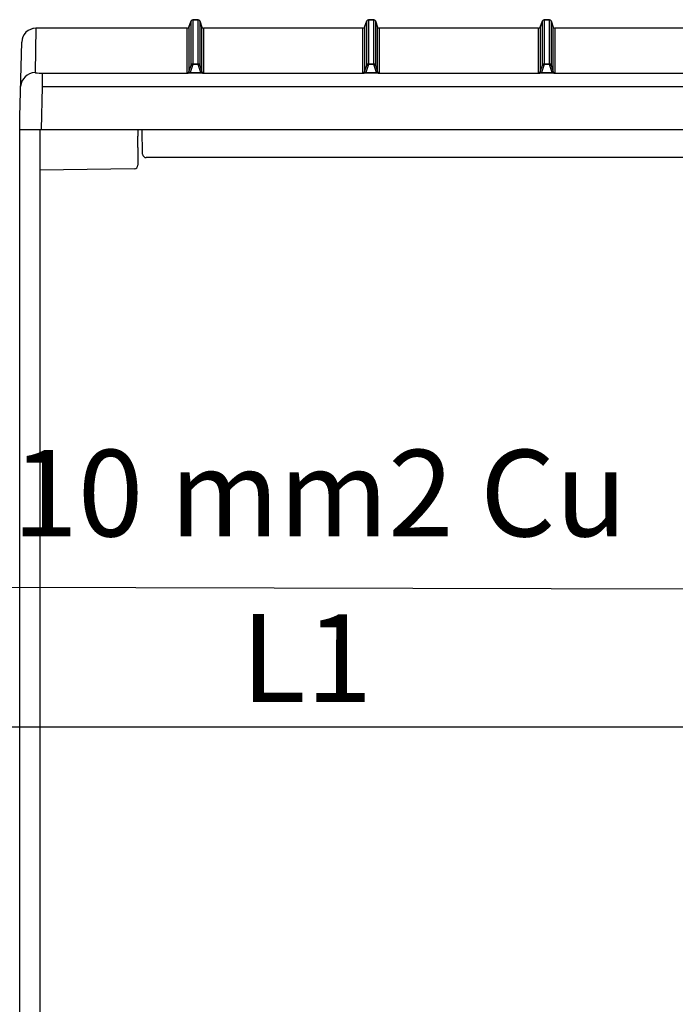
# Model space of a CAD drawing. Units: millimetres. Extents: x -3280 to 12351, y 2861 to 5295.
# Drawn here: x 9547 to 9733, y 4366 to 4647 of the extents above; entities that cross this region are included whole.
import ezdxf

# ---------------------------------------------------------------- set-up
doc = ezdxf.new("R2010")
doc.units = ezdxf.units.MM
doc.layers.add('Doboz', color=7, linetype='Continuous')
doc.layers.add('EL_szöveg', color=161, linetype='Continuous')
doc.styles.add('Feliratozási', font='arial.ttf')
doc.styles.get("Standard").update_dxf_attribs({"font": 'arial.ttf'})

msp = doc.modelspace()

# ---------------------------------------------------------------- linework, layer by layer
at = {"color": 5, "linetype": 'Continuous', "lineweight": 30}
for p, q in [((9737.19, 4484.51), (9448.32, 4485.28)), ((9737.19, 4445.28), (9448.32, 4445.28))]:
    msp.add_line(p, q, dxfattribs=at)
at = {"layer": 'Doboz', "color": 7, "linetype": 'Continuous', "lineweight": -3}
for p, q in [((9595.41, 4646.17), (9594.76, 4644.39)), ((9594.76, 4644.38), (9595.41, 4646.16)), ((9595.41, 4633.59), (9595.41, 4646.16)), ((9597.36, 4646.5), (9595.88, 4646.5)), ((9595.88, 4646.49), (9595.88, 4633.92)), ((9595.88, 4646.49), (9597.36, 4646.49)), ((9597.36, 4633.92), (9597.36, 4646.49)), ((9598.47, 4644.39), (9597.83, 4646.17)), ((9597.83, 4646.16), (9597.83, 4633.59)), ((9597.83, 4646.16), (9598.47, 4644.38)), ((9645.41, 4646.17), (9644.76, 4644.39)), ((9644.76, 4644.38), (9645.41, 4646.16)), ((9645.41, 4633.59), (9645.41, 4646.16)), ((9647.36, 4646.5), (9645.88, 4646.5)), ((9645.88, 4646.49), (9645.88, 4633.92)), ((9645.88, 4646.49), (9647.36, 4646.49)), ((9647.36, 4633.92), (9647.36, 4646.49)), ((9648.47, 4644.39), (9647.83, 4646.17)), ((9647.83, 4646.16), (9647.83, 4633.59)), ((9647.83, 4646.16), (9648.47, 4644.38)), ((9695.41, 4646.17), (9694.76, 4644.39)), ((9694.76, 4644.38), (9695.41, 4646.16)), ((9695.41, 4633.59), (9695.41, 4646.16)), ((9697.36, 4646.5), (9695.88, 4646.5)), ((9695.88, 4646.49), (9695.88, 4633.92)), ((9695.88, 4646.49), (9697.36, 4646.49)), ((9697.36, 4633.92), (9697.36, 4646.49)), ((9698.47, 4644.39), (9697.83, 4646.17)), ((9697.83, 4646.16), (9697.83, 4633.59)), ((9697.83, 4646.16), (9698.47, 4644.38)), ((9551.19, 4644.05), (9550.97, 4631.44)), ((9594.29, 4644.06), (9551.19, 4644.06)), ((9594.29, 4644.05), (9551.19, 4644.05)), ((9594.29, 4631.37), (9594.29, 4644.05)), ((9594.76, 4644.38), (9594.76, 4631.7)), ((9598.47, 4631.7), (9598.47, 4644.38)), ((9644.29, 4644.06), (9598.94, 4644.06)), ((9598.94, 4644.05), (9598.94, 4631.37)), ((9644.29, 4644.05), (9598.94, 4644.05)), ((9644.29, 4631.37), (9644.29, 4644.05)), ((9644.76, 4644.38), (9644.76, 4631.7)), ((9648.47, 4631.7), (9648.47, 4644.38)), ((9694.29, 4644.06), (9648.94, 4644.06)), ((9648.94, 4644.05), (9648.94, 4631.37)), ((9694.29, 4644.05), (9648.94, 4644.05)), ((9694.29, 4631.37), (9694.29, 4644.05)), ((9694.76, 4644.38), (9694.76, 4631.7)), ((9698.47, 4631.7), (9698.47, 4644.38)), ((9744.29, 4644.06), (9698.94, 4644.06)), ((9698.94, 4644.05), (9698.94, 4631.37)), ((9744.29, 4644.05), (9698.94, 4644.05)), ((9546.61, 4618.93), (9547.19, 4640.13)), ((9594.76, 4631.7), (9595.41, 4633.59)), ((9595.88, 4633.75), (9595.09, 4631.46)), ((9595.88, 4633.75), (9595.88, 4633.92)), ((9595.88, 4633.92), (9597.36, 4633.92)), ((9597.36, 4633.75), (9595.88, 4633.75)), ((9597.36, 4633.75), (9597.36, 4633.92)), ((9598.14, 4631.46), (9597.36, 4633.75)), ((9597.83, 4633.59), (9598.47, 4631.7)), ((9644.76, 4631.7), (9645.41, 4633.59)), ((9645.88, 4633.75), (9645.09, 4631.46)), ((9645.88, 4633.75), (9645.88, 4633.92)), ((9645.88, 4633.92), (9647.36, 4633.92)), ((9647.36, 4633.75), (9645.88, 4633.75)), ((9647.36, 4633.75), (9647.36, 4633.92)), ((9648.14, 4631.46), (9647.36, 4633.75)), ((9647.83, 4633.59), (9648.47, 4631.7)), ((9694.76, 4631.7), (9695.41, 4633.59)), ((9695.88, 4633.75), (9695.09, 4631.46)), ((9695.88, 4633.75), (9695.88, 4633.92)), ((9695.88, 4633.92), (9697.36, 4633.92)), ((9697.36, 4633.75), (9695.88, 4633.75)), ((9697.36, 4633.75), (9697.36, 4633.92)), ((9698.14, 4631.46), (9697.36, 4633.75)), ((9697.83, 4633.59), (9698.47, 4631.7)), ((9552.97, 4631.31), (9552.97, 4627.39)), ((9552.97, 4631.31), (9594.59, 4631.31)), ((9595.09, 4631.3), (9595.09, 4631.46)), ((9595.09, 4631.46), (9598.14, 4631.46)), ((9598.14, 4631.3), (9595.09, 4631.3)), ((9598.14, 4631.3), (9598.14, 4631.46)), ((9598.64, 4631.31), (9644.59, 4631.31)), ((9645.09, 4631.3), (9645.09, 4631.46)), ((9645.09, 4631.46), (9648.14, 4631.46)), ((9648.14, 4631.3), (9645.09, 4631.3)), ((9648.14, 4631.3), (9648.14, 4631.46)), ((9648.64, 4631.31), (9694.59, 4631.31)), ((9695.09, 4631.3), (9695.09, 4631.46)), ((9695.09, 4631.46), (9698.14, 4631.46)), ((9698.14, 4631.3), (9695.09, 4631.3)), ((9698.14, 4631.3), (9698.14, 4631.46)), ((9698.64, 4631.31), (9744.59, 4631.31)), ((9552.97, 4627.39), (9552.76, 4615.28)), ((9746.62, 4627.39), (9552.97, 4627.39)), ((9546.61, 3765.24), (9546.61, 4618.93)), ((9546.61, 4615.28), (9946.62, 4615.28)), ((9552.31, 4615.28), (9552.31, 3765.24)), ((9580.25, 4615.28), (9580.25, 4613.35)), ((9581.6, 4608.26), (9581.48, 4615.28)), ((9580.25, 4610.15), (9580.25, 4606.71)), ((9580.25, 4606.71), (9580.25, 4606.36)), ((9910.63, 4607.28), (9582.6, 4607.28)), ((9579.27, 4604.09), (9552.31, 4603.71)), ((9580.25, 4606.36), (9580.25, 4605.23)), ((9580.25, 4605.23), (9580.25, 4605.09))]:
    msp.add_line(p, q, dxfattribs=at)
at = {"layer": 'Doboz', "color": 8, "linetype": 'Continuous', "lineweight": -3}
for p, q in [((9595.41, 4646.16), (9595.41, 4646.17)), ((9595.88, 4646.49), (9595.88, 4646.5)), ((9597.36, 4646.49), (9597.36, 4646.5)), ((9597.83, 4646.16), (9597.83, 4646.17)), ((9645.41, 4646.16), (9645.41, 4646.17)), ((9645.88, 4646.49), (9645.88, 4646.5)), ((9647.36, 4646.49), (9647.36, 4646.5)), ((9647.83, 4646.16), (9647.83, 4646.17)), ((9695.41, 4646.16), (9695.41, 4646.17)), ((9695.88, 4646.49), (9695.88, 4646.5)), ((9697.36, 4646.49), (9697.36, 4646.5)), ((9697.83, 4646.16), (9697.83, 4646.17)), ((9551.19, 4644.05), (9551.19, 4644.06)), ((9594.29, 4644.05), (9594.29, 4644.06)), ((9594.76, 4644.38), (9594.76, 4644.39)), ((9598.47, 4644.38), (9598.47, 4644.39)), ((9598.94, 4644.05), (9598.94, 4644.06)), ((9644.29, 4644.05), (9644.29, 4644.06)), ((9644.76, 4644.38), (9644.76, 4644.39)), ((9648.47, 4644.38), (9648.47, 4644.39)), ((9648.94, 4644.05), (9648.94, 4644.06)), ((9694.29, 4644.05), (9694.29, 4644.06)), ((9694.76, 4644.38), (9694.76, 4644.39)), ((9698.47, 4644.38), (9698.47, 4644.39)), ((9698.94, 4644.05), (9698.94, 4644.06))]:
    msp.add_line(p, q, dxfattribs=at)
at = {"layer": 'Doboz', "color": 7, "linetype": 'Continuous', "lineweight": -3}
for centre, radius, start, end in [((9595.88, 4646), 0.5, 90, 160), ((9595.87, 4645.99), 0.5, 89.9663, 159.9208), ((9597.36, 4646), 0.5, 20, 90), ((9597.36, 4645.99), 0.5, 20.0792, 90.0337), ((9645.88, 4646), 0.5, 90, 160), ((9645.87, 4645.99), 0.5, 89.9661, 159.9211), ((9647.36, 4646), 0.5, 20, 90), ((9647.36, 4645.99), 0.5, 20.0792, 90.0337), ((9695.88, 4646), 0.5, 90, 160), ((9695.87, 4645.99), 0.5, 89.9659, 159.9215), ((9697.36, 4646), 0.5, 20, 90), ((9697.36, 4645.99), 0.5, 20.0785, 90.0341), ((9551.19, 4640.06), 4, 90, 179), ((9551.19, 4640.06), 4, 89.9357, 178.9413), ((9594.29, 4644.56), 0.5, 270, 340), ((9594.29, 4644.55), 0.5, 269.9663, 339.9208), ((9598.94, 4644.56), 0.5, 200, 270), ((9598.94, 4644.55), 0.5, 200.0792, 270.0337), ((9644.29, 4644.56), 0.5, 270, 340), ((9644.29, 4644.55), 0.5, 269.9663, 339.9208), ((9648.94, 4644.56), 0.5, 200, 270), ((9648.94, 4644.55), 0.5, 200.0792, 270.0337), ((9694.29, 4644.56), 0.5, 270, 340), ((9694.29, 4644.55), 0.5, 269.966, 339.9214), ((9698.94, 4644.56), 0.5, 200, 270), ((9698.94, 4644.55), 0.5, 200.0785, 270.0341), ((9594.29, 4631.87), 0.5, 269.9781, 339.909), ((9595.87, 4633.42), 0.5, 89.9417, 159.9259), ((9595.74, 4633.37), 0.402, 70.6379, 146.7861), ((9597.36, 4633.42), 0.5, 20.0741, 90.0583), ((9597.49, 4633.37), 0.402, 33.2139, 109.3621), ((9598.94, 4631.87), 0.5, 200.091, 270.0219), ((9644.29, 4631.87), 0.5, 269.9781, 339.909), ((9645.87, 4633.42), 0.5, 89.9415, 159.9261), ((9645.74, 4633.37), 0.402, 70.6376, 146.7864), ((9647.36, 4633.42), 0.5, 20.0741, 90.0583), ((9647.49, 4633.37), 0.402, 33.2136, 109.3624), ((9648.94, 4631.87), 0.5, 200.091, 270.0219), ((9694.29, 4631.87), 0.5, 269.9778, 339.9096), ((9695.87, 4633.42), 0.5, 89.9413, 159.9266), ((9695.74, 4633.37), 0.402, 70.6376, 146.7865), ((9697.36, 4633.42), 0.5, 20.0734, 90.0587), ((9697.49, 4633.37), 0.402, 33.2135, 109.3623), ((9698.94, 4631.87), 0.5, 200.0903, 270.0222), ((9551.06, 4627.22), 4.22, 91.1776, 175.9142), ((9594.55, 4631.65), 0.339, 277.181, 330.3162), ((9598.68, 4631.65), 0.339, 209.6845, 262.8183), ((9644.55, 4631.65), 0.339, 277.1831, 330.3149), ((9648.68, 4631.65), 0.339, 209.6842, 262.8178), ((9694.55, 4631.65), 0.339, 277.1825, 330.3153), ((9698.68, 4631.65), 0.339, 209.6848, 262.8177), ((9582.6, 4608.28), 1, 181, 270), ((9579.25, 4605.09), 1, 271, 0)]:
    msp.add_arc(centre, radius, start, end, dxfattribs=at)
for centre, major_axis, ratio, start_param, end_param in [((9595.35, 4631.89), (0.586, 0.342), 0.450024, 2.689946, 3.468447), ((9597.88, 4631.89), (0.586, -0.342), 0.450024, 5.956331, 6.734832), ((9645.35, 4631.89), (0.586, 0.342), 0.450024, 2.689946, 3.468447), ((9647.88, 4631.89), (0.586, -0.342), 0.450024, 5.956331, 6.734832), ((9695.35, 4631.89), (0.586, 0.342), 0.450024, 2.689946, 3.468447), ((9697.88, 4631.89), (0.586, -0.342), 0.450024, 5.956331, 6.734832), ((9552.97, 4631.44), (2, 0), 0.065229, 3.140448, 4.71094), ((9595.35, 4631.39), (1.06, 0.02), 0.083801, 3.139829, 3.91833), ((9597.88, 4631.39), (1.06, -0.02), 0.083801, 5.506447, 6.284949), ((9645.35, 4631.39), (1.06, 0.02), 0.083801, 3.139829, 3.91833), ((9647.88, 4631.39), (1.06, -0.02), 0.083801, 5.506447, 6.284949), ((9695.35, 4631.39), (1.06, 0.02), 0.083801, 3.139829, 3.91833), ((9697.88, 4631.39), (1.06, -0.02), 0.083801, 5.506447, 6.284949)]:
    msp.add_ellipse(centre, major_axis=major_axis, ratio=ratio, start_param=start_param, end_param=end_param, dxfattribs=at)
for points, knots in [([(9595.09, 4631.3), (9595.01, 4631.3), (9594.85, 4631.3), (9594.69, 4631.31), (9594.61, 4631.31), (9594.59, 4631.31)], [0, 0, 0, 0, 0.43821, 0.865826, 1, 1, 1, 1]), ([(9594.85, 4631.48), (9594.85, 4631.48), (9594.88, 4631.47), (9594.92, 4631.46), (9594.98, 4631.45), (9595.04, 4631.45), (9595.08, 4631.46), (9595.09, 4631.46)], [0, 0, 0, 0, 0.14671, 0.420514, 0.574057, 0.834995, 1, 1, 1, 1]), ([(9598.38, 4631.48), (9598.38, 4631.48), (9598.35, 4631.47), (9598.31, 4631.46), (9598.25, 4631.45), (9598.19, 4631.45), (9598.15, 4631.46), (9598.14, 4631.46)], [0, 0, 0, 0, 0.14671, 0.420514, 0.574057, 0.834995, 1, 1, 1, 1]), ([(9598.64, 4631.31), (9598.62, 4631.31), (9598.54, 4631.31), (9598.38, 4631.3), (9598.22, 4631.3), (9598.14, 4631.3)], [0, 0, 0, 0, 0.134174, 0.56179, 1, 1, 1, 1]), ([(9645.09, 4631.3), (9645.01, 4631.3), (9644.85, 4631.3), (9644.69, 4631.31), (9644.61, 4631.31), (9644.59, 4631.31)], [0, 0, 0, 0, 0.438213, 0.86583, 1, 1, 1, 1]), ([(9644.85, 4631.48), (9644.85, 4631.48), (9644.88, 4631.47), (9644.92, 4631.46), (9644.98, 4631.45), (9645.04, 4631.45), (9645.08, 4631.46), (9645.09, 4631.46)], [0, 0, 0, 0, 0.14671, 0.420514, 0.574057, 0.834995, 1, 1, 1, 1]), ([(9648.38, 4631.48), (9648.38, 4631.48), (9648.35, 4631.47), (9648.31, 4631.46), (9648.25, 4631.45), (9648.19, 4631.45), (9648.15, 4631.46), (9648.14, 4631.46)], [0, 0, 0, 0, 0.146718, 0.420513, 0.574056, 0.834995, 1, 1, 1, 1]), ([(9648.64, 4631.31), (9648.62, 4631.31), (9648.54, 4631.31), (9648.38, 4631.3), (9648.22, 4631.3), (9648.14, 4631.3)], [0, 0, 0, 0, 0.13417, 0.561787, 1, 1, 1, 1]), ([(9695.09, 4631.3), (9695.01, 4631.3), (9694.85, 4631.3), (9694.69, 4631.31), (9694.61, 4631.31), (9694.59, 4631.31)], [0, 0, 0, 0, 0.438215, 0.865827, 1, 1, 1, 1]), ([(9694.85, 4631.48), (9694.85, 4631.48), (9694.88, 4631.47), (9694.92, 4631.46), (9694.98, 4631.45), (9695.04, 4631.45), (9695.08, 4631.46), (9695.09, 4631.46)], [0, 0, 0, 0, 0.146714, 0.420513, 0.574058, 0.834991, 1, 1, 1, 1]), ([(9698.38, 4631.48), (9698.38, 4631.48), (9698.35, 4631.47), (9698.31, 4631.46), (9698.25, 4631.45), (9698.19, 4631.45), (9698.15, 4631.46), (9698.14, 4631.46)], [0, 0, 0, 0, 0.1467133, 0.4205107, 0.5740555, 0.83499, 1, 1, 1, 1]), ([(9698.64, 4631.31), (9698.62, 4631.31), (9698.54, 4631.31), (9698.38, 4631.3), (9698.22, 4631.3), (9698.14, 4631.3)], [0, 0, 0, 0, 0.134173, 0.561785, 1, 1, 1, 1]), ([(9580.25, 4610.15), (9580.25, 4610.15), (9580.25, 4610.82), (9580.24, 4611.89), (9580.25, 4612.96), (9580.25, 4613.35), (9580.25, 4613.35)], [0, 0, 0, 0, 0.0036, 0.628398, 0.9964, 1, 1, 1, 1])]:
    msp.add_open_spline(points, degree=3, knots=knots, dxfattribs=at)

# ---------------------------------------------------------------- texts
at = {"layer": 'EL_szöveg', "color": 5}
msp.add_text('30 x 10 mm2 Cu', height=24.6063, dxfattribs=at).set_placement((9475.51, 4499.56))
at = {"layer": 'EL_szöveg', "color": 5, "style": 'Feliratozási'}
msp.add_text('L1', height=25, rotation=359.9791, dxfattribs=at).set_placement((9609.55, 4452.44))

doc.saveas('drawing.dxf')
